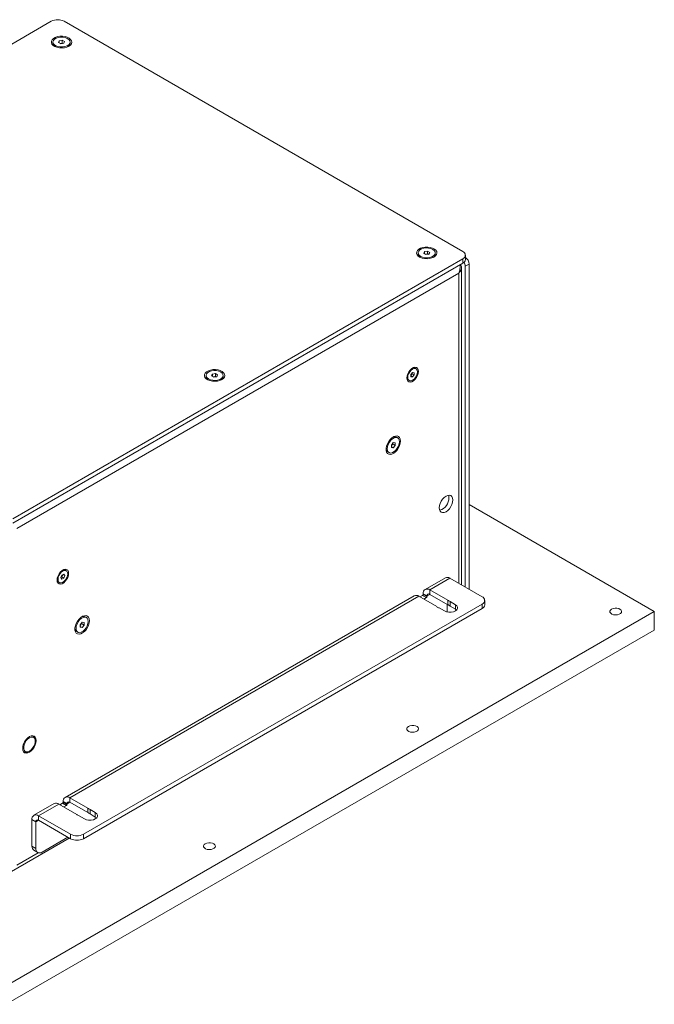
# Model space of a CAD drawing. Units: millimetres. Extents: x 75 to 17845, y 132 to 5430.
# Drawn here: x 8414 to 8763, y 3833 to 4374 of the extents above; entities that cross this region are included whole.
import ezdxf

# ---------------------------------------------------------------- set-up
doc = ezdxf.new("R2010")
doc.units = ezdxf.units.MM

msp = doc.modelspace()

# ---------------------------------------------------------------- linework, layer by layer
at = {"color": 7, "linetype": 'Continuous', "lineweight": 18}
for p, q in [((8431.49, 4373.52), (8184, 4230.65)), ((8657.76, 4246.98), (8438.56, 4373.52)), ((8432.43, 4362.09), (8432.43, 4361.37)), ((8435.5, 4361.78), (8435.86, 4362.76)), ((8436.78, 4361.11), (8435.5, 4361.78)), ((8435.86, 4362.76), (8437.51, 4363.07)), ((8435.86, 4361.59), (8435.86, 4362.76)), ((8436.4, 4361.31), (8436.69, 4361.36)), ((8436.69, 4361.36), (8437.51, 4361.52)), ((8438.43, 4361.42), (8436.78, 4361.11)), ((8437.51, 4363.07), (8438.79, 4362.4)), ((8437.51, 4361.52), (8437.51, 4363.07)), ((8437.51, 4361.52), (8437.89, 4361.32)), ((8438.79, 4362.4), (8438.43, 4361.42)), ((8441.86, 4361.37), (8441.86, 4362.09)), ((8633.25, 4246.16), (8633.25, 4245.44)), ((8636.29, 4245.9), (8636.74, 4246.87)), ((8637.52, 4245.19), (8636.29, 4245.9)), ((8636.74, 4246.87), (8638.41, 4247.13)), ((8636.74, 4245.64), (8636.74, 4246.87)), ((8637.19, 4245.38), (8637.58, 4245.44)), ((8639.19, 4245.45), (8637.52, 4245.19)), ((8637.58, 4245.44), (8638.41, 4245.57)), ((8638.41, 4247.13), (8639.64, 4246.42)), ((8638.41, 4245.57), (8638.41, 4247.13)), ((8638.41, 4245.57), (8638.74, 4245.38)), ((8639.64, 4246.42), (8639.19, 4245.45)), ((8642.68, 4245.44), (8642.68, 4246.16)), ((8659.23, 4242.49), (8659.23, 4244.94)), ((8410.28, 4100.02), (8657.76, 4242.89)), ((8410.28, 4097.57), (8657.76, 4240.44)), ((8657.76, 4240.44), (8657.76, 4242.89)), ((8661.3, 4240.04), (8659.18, 4238.81)), ((8661.3, 4240.04), (8661.3, 4061.22)), ((8655.57, 4235.01), (8412.47, 4094.67)), ((8655.57, 4235.01), (8655.57, 4064.52)), ((8657.06, 4063.66), (8657.06, 4237.91)), ((8659.18, 4238.81), (8659.18, 4062.44)), ((8519.62, 4178.55), (8520.07, 4179.51)), ((8520.07, 4179.51), (8521.74, 4179.77)), ((8520.07, 4178.29), (8520.07, 4179.51)), ((8521.74, 4179.77), (8522.96, 4179.06)), ((8521.74, 4178.22), (8521.74, 4179.77)), ((8629.3, 4179.29), (8630.19, 4180.39)), ((8629.3, 4178.11), (8629.3, 4179.29)), ((8630.01, 4179.74), (8629.57, 4179.19)), ((8630.01, 4180.17), (8630.01, 4179.74)), ((8630.01, 4179.74), (8631.07, 4179.13)), ((8630.19, 4180.39), (8631.07, 4180.31)), ((8631.07, 4180.31), (8631.07, 4179.13)), ((8632.07, 4182.47), (8631.56, 4182.76)), ((8516.58, 4178.81), (8516.58, 4178.08)), ((8520.84, 4177.84), (8519.62, 4178.55)), ((8520.51, 4178.03), (8520.9, 4178.09)), ((8522.52, 4178.1), (8520.84, 4177.84)), ((8520.9, 4178.09), (8521.74, 4178.22)), ((8521.74, 4178.22), (8522.07, 4178.03)), ((8522.96, 4179.06), (8522.52, 4178.1)), ((8526.01, 4178.08), (8526.01, 4178.81)), ((8627.8, 4176.24), (8628.3, 4175.95)), ((8629.57, 4179.19), (8629.3, 4178.86)), ((8629.3, 4178.54), (8630.19, 4178.03)), ((8630.19, 4178.03), (8629.3, 4178.11)), ((8631.07, 4179.13), (8630.19, 4178.03)), ((8618.52, 4140.52), (8619.58, 4141.84)), ((8619.3, 4141.48), (8619.3, 4141.1)), ((8619.58, 4141.84), (8620.64, 4141.74)), ((8620.64, 4141.74), (8620.64, 4140.33)), ((8621.94, 4144.51), (8621.31, 4144.87)), ((8616.6, 4136.7), (8617.22, 4136.34)), ((8618.52, 4139.1), (8618.52, 4140.52)), ((8618.77, 4140.44), (8618.52, 4140.14)), ((8618.52, 4139.62), (8619.58, 4139.01)), ((8619.58, 4139.01), (8618.52, 4139.1)), ((8619.3, 4141.1), (8618.77, 4140.44)), ((8619.3, 4141.1), (8620.64, 4140.33)), ((8620.64, 4140.33), (8619.58, 4139.01)), ((8763.12, 4048.97), (8661.3, 4107.75)), ((8439.73, 4071.44), (8439.23, 4071.73)), ((8436.83, 4067.64), (8437.38, 4068.95)), ((8437.3, 4066.86), (8436.83, 4067.64)), ((8437.26, 4068.01), (8436.91, 4067.83)), ((8437.54, 4068.67), (8437.26, 4068.01)), ((8437.26, 4068.01), (8438.32, 4067.4)), ((8438.32, 4067.4), (8437.3, 4066.86)), ((8437.38, 4068.95), (8438.4, 4069.49)), ((8437.73, 4069.13), (8437.54, 4068.67)), ((8437.94, 4069.24), (8438.87, 4068.71)), ((8438.87, 4068.71), (8438.32, 4067.4)), ((8438.4, 4069.49), (8438.87, 4068.71)), ((8648.21, 4067.55), (8637.08, 4061.12)), ((8650.76, 4067.3), (8639.63, 4060.87)), ((8668.37, 4057.13), (8650.76, 4067.3)), ((8435.46, 4065.21), (8435.97, 4064.91)), ((8649.51, 4055.17), (8639.63, 4060.87)), ((8639.63, 4060.87), (8639.63, 4058.42)), ((8631.07, 4057.65), (8439.09, 3946.82)), ((8633.62, 4057.4), (8441.64, 3946.57)), ((8633.62, 4057.4), (8643.5, 4051.7)), ((8635.67, 4057.85), (8634.25, 4057.03)), ((8637.79, 4056.62), (8635.67, 4057.85)), ((8638.14, 4057.56), (8636.02, 4058.79)), ((8636.02, 4058.46), (8636.02, 4058.79)), ((8636.02, 4058.46), (8638.14, 4057.24)), ((8637.79, 4056.62), (8636.37, 4055.81)), ((8638.14, 4057.56), (8639.63, 4058.42)), ((8638.14, 4057.24), (8638.14, 4057.56)), ((8639.63, 4058.42), (8649.51, 4052.72)), ((8649.51, 4055.17), (8649.51, 4052.72)), ((8669.83, 4052.64), (8669.83, 4055.09)), ((8449.17, 3926.51), (8668.37, 4053.05)), ((8449.17, 3924.06), (8668.37, 4050.6)), ((8644.81, 4050.94), (8647.69, 4049.28)), ((8649.23, 4048.71), (8649.28, 4049.38)), ((8649.28, 4052.85), (8649.28, 4049.38)), ((8653.7, 4052.75), (8650.82, 4054.41)), ((8650.82, 4051.96), (8650.82, 4054.41)), ((8650.82, 4051.96), (8653.7, 4050.3)), ((8653.7, 4050.3), (8653.7, 4052.75)), ((8653.7, 4050.3), (8654.37, 4049.79)), ((8668.37, 4050.6), (8668.37, 4053.05)), ((8406.74, 3843.23), (8763.12, 4048.97)), ((8450.82, 4045.72), (8450.19, 4046.08)), ((8763.12, 4038.76), (8763.12, 4048.97)), ((8406.74, 3833.02), (8763.12, 4038.76)), ((8447.4, 4041.73), (8448.46, 4043.05)), ((8447.4, 4040.32), (8447.4, 4041.73)), ((8447.65, 4041.66), (8447.4, 4041.35)), ((8447.4, 4040.83), (8448.46, 4040.22)), ((8448.46, 4040.22), (8447.4, 4040.32)), ((8448.18, 4042.32), (8447.65, 4041.66)), ((8448.18, 4042.7), (8448.18, 4042.32)), ((8448.18, 4042.32), (8449.52, 4041.54)), ((8448.46, 4043.05), (8449.52, 4042.96)), ((8449.52, 4041.54), (8448.46, 4040.22)), ((8449.52, 4042.96), (8449.52, 4041.54)), ((8445.48, 4037.91), (8446.1, 4037.55)), ((8421.61, 3980.44), (8421.17, 3980.7)), ((8422.65, 3977.74), (8422.65, 3978.15)), ((8416.17, 3972.04), (8416.61, 3971.78)), ((8419.11, 3972.03), (8419.47, 3972.23)), ((8451.52, 3940.87), (8441.64, 3946.57)), ((8441.64, 3946.57), (8441.64, 3944.12)), ((8433.08, 3943.35), (8421.94, 3936.93)), ((8435.63, 3943.1), (8424.49, 3936.67)), ((8435.63, 3943.1), (8445.51, 3937.4)), ((8437.68, 3943.55), (8436.26, 3942.73)), ((8439.8, 3942.33), (8437.68, 3943.55)), ((8440.15, 3943.26), (8438.03, 3944.49)), ((8438.03, 3944.16), (8438.03, 3944.49)), ((8438.03, 3944.16), (8440.15, 3942.94)), ((8439.8, 3942.33), (8438.38, 3941.51)), ((8440.15, 3943.26), (8441.64, 3944.12)), ((8440.15, 3942.94), (8440.15, 3943.26)), ((8441.64, 3944.12), (8451.52, 3938.42)), ((8424.49, 3936.67), (8442.1, 3926.51)), ((8424.49, 3934.22), (8424.49, 3936.67)), ((8446.82, 3936.64), (8449.7, 3934.98)), ((8451.52, 3940.87), (8451.52, 3938.42)), ((8455.71, 3938.45), (8452.83, 3940.11)), ((8452.83, 3937.66), (8452.83, 3940.11)), ((8452.83, 3937.66), (8455.71, 3936)), ((8455.71, 3936), (8455.71, 3938.45)), ((8455.71, 3936), (8456.38, 3935.49)), ((8423, 3933.37), (8420.88, 3934.59)), ((8420.88, 3919.97), (8420.88, 3934.59)), ((8423, 3933.37), (8424.49, 3934.22)), ((8423, 3918.75), (8423, 3933.37)), ((8424.49, 3934.22), (8442.1, 3924.06)), ((8440.68, 3924.87), (8426.54, 3916.71)), ((8442.1, 3924.06), (8442.1, 3926.51)), ((8449.17, 3926.51), (8449.17, 3924.06)), ((8409.61, 3906.11), (8441.4, 3924.46)), ((8420.88, 3919.97), (8423, 3918.75)), ((8412.47, 3909.48), (8424.33, 3916.33)), ((8421.92, 3917.69), (8424.04, 3916.46))]:
    msp.add_line(p, q, dxfattribs=at)
at = {"color": 7, "linetype": 'Continuous', "lineweight": 18, "flags": 128}
for points in [[(8441.11, 4359.8), (8441.97, 4360.44), (8442.52, 4361.19), (8442.74, 4361.99), (8442.61, 4362.79), (8442.14, 4363.56), (8441.35, 4364.23), (8440.29, 4364.76), (8439.04, 4365.13), (8437.67, 4365.31), (8436.27, 4365.28), (8434.92, 4365.06), (8433.71, 4364.64), (8432.72, 4364.07), (8432.01, 4363.37), (8431.61, 4362.6), (8431.57, 4361.79), (8431.88, 4360.99), (8432.51, 4360.27), (8433.44, 4359.66), (8434.6, 4359.21), (8435.92, 4358.93), (8437.32, 4358.86), (8438.71, 4358.99), (8440, 4359.31), (8441.11, 4359.8)], [(8433.98, 4360.07), (8435.09, 4359.64), (8436.37, 4359.4), (8437.72, 4359.39), (8439.01, 4359.59), (8440.16, 4359.99), (8441.06, 4360.57), (8441.64, 4361.27), (8441.86, 4362.03), (8441.7, 4362.8), (8441.17, 4363.51), (8440.31, 4364.11), (8439.2, 4364.54), (8437.92, 4364.78), (8436.58, 4364.79), (8435.28, 4364.59), (8434.14, 4364.18), (8433.23, 4363.61), (8432.65, 4362.91), (8432.43, 4362.15), (8432.59, 4361.38), (8433.12, 4360.67), (8433.98, 4360.07)], [(8436.69, 4361.36), (8436.5, 4361.32), (8436.43, 4361.3)], [(8641.92, 4243.87), (8642.78, 4244.51), (8643.34, 4245.26), (8643.56, 4246.06), (8643.43, 4246.87), (8642.95, 4247.63), (8642.16, 4248.3), (8641.11, 4248.83), (8639.86, 4249.2), (8638.49, 4249.38), (8637.09, 4249.35), (8635.74, 4249.13), (8634.53, 4248.71), (8633.54, 4248.14), (8632.82, 4247.44), (8632.43, 4246.67), (8632.39, 4245.86), (8632.69, 4245.06), (8633.33, 4244.34), (8634.26, 4243.73), (8635.42, 4243.28), (8636.74, 4243), (8638.14, 4242.93), (8639.53, 4243.06), (8640.81, 4243.38), (8641.92, 4243.87)], [(8634.63, 4244.24), (8635.7, 4243.77), (8636.96, 4243.5), (8638.3, 4243.44), (8639.61, 4243.61), (8640.79, 4243.98), (8641.74, 4244.53), (8642.38, 4245.21), (8642.67, 4245.97), (8642.57, 4246.74), (8642.1, 4247.46), (8641.3, 4248.08), (8640.22, 4248.55), (8638.97, 4248.82), (8637.63, 4248.87), (8636.32, 4248.71), (8635.14, 4248.34), (8634.19, 4247.79), (8633.55, 4247.11), (8633.26, 4246.35), (8633.36, 4245.58), (8633.83, 4244.86), (8634.63, 4244.24)], [(8637.58, 4245.44), (8637.39, 4245.41), (8637.22, 4245.36)], [(8525.25, 4176.52), (8526.11, 4177.16), (8526.67, 4177.9), (8526.89, 4178.7), (8526.76, 4179.51), (8526.28, 4180.27), (8525.49, 4180.94), (8524.44, 4181.48), (8523.19, 4181.85), (8521.82, 4182.02), (8520.42, 4182), (8519.07, 4181.77), (8517.86, 4181.36), (8516.87, 4180.79), (8516.15, 4180.09), (8515.76, 4179.31), (8515.72, 4178.5), (8516.02, 4177.71), (8516.66, 4176.99), (8517.59, 4176.38), (8518.75, 4175.93), (8520.07, 4175.65), (8521.47, 4175.57), (8522.85, 4175.7), (8524.14, 4176.02), (8525.25, 4176.52)], [(8517.96, 4176.88), (8519.03, 4176.42), (8520.29, 4176.15), (8521.63, 4176.09), (8522.94, 4176.26), (8524.12, 4176.63), (8525.07, 4177.17), (8525.71, 4177.85), (8525.99, 4178.61), (8525.9, 4179.38), (8525.43, 4180.11), (8524.63, 4180.73), (8523.55, 4181.2), (8522.29, 4181.47), (8520.95, 4181.52), (8519.64, 4181.36), (8518.47, 4180.99), (8517.52, 4180.44), (8516.87, 4179.76), (8516.59, 4179), (8516.68, 4178.23), (8517.15, 4177.5), (8517.96, 4176.88)], [(8633.35, 4181.04), (8633.23, 4181.99), (8632.85, 4182.72), (8632.26, 4183.17), (8631.5, 4183.29), (8630.64, 4183.09), (8629.73, 4182.57), (8628.87, 4181.77), (8628.11, 4180.77), (8627.52, 4179.65), (8627.15, 4178.48), (8627.02, 4177.38), (8627.15, 4176.42), (8627.52, 4175.69), (8628.11, 4175.24), (8628.87, 4175.12), (8629.73, 4175.33), (8630.64, 4175.85), (8631.5, 4176.64), (8632.26, 4177.64), (8632.85, 4178.77), (8633.23, 4179.93), (8633.35, 4181.04)], [(8627.52, 4177.67), (8627.65, 4176.79), (8628.03, 4176.16), (8628.62, 4175.82), (8629.36, 4175.81), (8630.19, 4176.13), (8631.01, 4176.76), (8631.75, 4177.62), (8632.34, 4178.64), (8632.72, 4179.72), (8632.85, 4180.74), (8632.72, 4181.62), (8632.34, 4182.26), (8631.75, 4182.6), (8631.01, 4182.61), (8630.19, 4182.28), (8629.36, 4181.66), (8628.62, 4180.79), (8628.03, 4179.77), (8627.65, 4178.69), (8627.52, 4177.67)], [(8520.9, 4178.09), (8520.72, 4178.05), (8520.55, 4178.01)], [(8623.54, 4142.71), (8623.41, 4143.77), (8623.05, 4144.63), (8622.47, 4145.22), (8621.7, 4145.51), (8620.8, 4145.48), (8619.83, 4145.13), (8618.84, 4144.49), (8617.89, 4143.59), (8617.05, 4142.49), (8616.38, 4141.26), (8615.9, 4139.98), (8615.65, 4138.73), (8615.65, 4137.58), (8615.9, 4136.61), (8616.38, 4135.88), (8617.05, 4135.44), (8617.89, 4135.31), (8618.84, 4135.5), (8619.83, 4136), (8620.8, 4136.78), (8621.7, 4137.79), (8622.47, 4138.96), (8623.05, 4140.22), (8623.41, 4141.5), (8623.54, 4142.71)], [(8616.25, 4138.5), (8616.38, 4137.49), (8616.77, 4136.72), (8617.4, 4136.25), (8618.19, 4136.12), (8619.1, 4136.34), (8620.05, 4136.89), (8620.96, 4137.72), (8621.76, 4138.77), (8622.38, 4139.96), (8622.78, 4141.18), (8622.91, 4142.35), (8622.78, 4143.35), (8622.38, 4144.12), (8621.76, 4144.59), (8620.96, 4144.72), (8620.05, 4144.51), (8619.1, 4143.96), (8618.19, 4143.12), (8617.4, 4142.07), (8616.77, 4140.88), (8616.38, 4139.66), (8616.25, 4138.5)], [(8618.52, 4140.18), (8618.64, 4140.3), (8618.77, 4140.44)], [(8652.28, 4110.31), (8652.16, 4111.35), (8651.79, 4112.17), (8651.2, 4112.71), (8650.43, 4112.95), (8649.53, 4112.86), (8648.57, 4112.45), (8647.61, 4111.75), (8646.71, 4110.81), (8645.95, 4109.68), (8645.36, 4108.45), (8644.98, 4107.21), (8644.86, 4106.02), (8644.98, 4104.99), (8645.36, 4104.17), (8645.95, 4103.62), (8646.71, 4103.38), (8647.61, 4103.47), (8648.57, 4103.88), (8649.53, 4104.58), (8650.43, 4105.52), (8651.2, 4106.65), (8651.79, 4107.88), (8652.16, 4109.13), (8652.28, 4110.31)], [(8650.16, 4111.53), (8650.03, 4112.57), (8649.91, 4112.94)], [(8441.02, 4070), (8440.89, 4070.96), (8440.52, 4071.69), (8439.93, 4072.14), (8439.17, 4072.26), (8438.3, 4072.06), (8437.4, 4071.54), (8436.54, 4070.74), (8435.78, 4069.74), (8435.19, 4068.61), (8434.81, 4067.45), (8434.68, 4066.35), (8434.81, 4065.39), (8435.19, 4064.66), (8435.78, 4064.21), (8436.54, 4064.09), (8437.4, 4064.29), (8438.3, 4064.81), (8439.17, 4065.61), (8439.93, 4066.61), (8440.52, 4067.74), (8440.89, 4068.9), (8441.02, 4070)], [(8437.98, 4071.32), (8437.15, 4070.73), (8436.39, 4069.9), (8435.77, 4068.9), (8435.36, 4067.82), (8435.19, 4066.78), (8435.28, 4065.88), (8435.63, 4065.2), (8436.19, 4064.81), (8436.91, 4064.76), (8437.73, 4065.03), (8438.56, 4065.62), (8439.31, 4066.45), (8439.93, 4067.45), (8440.34, 4068.53), (8440.51, 4069.57), (8440.42, 4070.47), (8440.08, 4071.15), (8439.52, 4071.54), (8438.79, 4071.59), (8437.98, 4071.32)], [(8647.69, 4049.28), (8648.76, 4048.83), (8650.03, 4048.59), (8651.36, 4048.59), (8652.62, 4048.83), (8653.7, 4049.28), (8654.48, 4049.9), (8654.89, 4050.63), (8654.89, 4051.39), (8654.48, 4052.12), (8653.7, 4052.75)], [(8739.61, 4050.29), (8740.48, 4050.65), (8741.51, 4050.83), (8742.58, 4050.8), (8743.57, 4050.58), (8744.39, 4050.18), (8744.94, 4049.65), (8745.16, 4049.04), (8745.02, 4048.43), (8744.55, 4047.88), (8743.8, 4047.44), (8742.84, 4047.17), (8741.77, 4047.09), (8740.73, 4047.22), (8739.81, 4047.53), (8739.12, 4048.01), (8738.73, 4048.58), (8738.68, 4049.2), (8738.99, 4049.79), (8739.61, 4050.29)], [(8452.42, 4043.92), (8452.29, 4044.99), (8451.93, 4045.84), (8451.35, 4046.43), (8450.58, 4046.72), (8449.68, 4046.69), (8448.71, 4046.34), (8447.72, 4045.7), (8446.77, 4044.8), (8445.94, 4043.7), (8445.26, 4042.47), (8444.78, 4041.19), (8444.53, 4039.94), (8444.53, 4038.8), (8444.78, 4037.83), (8445.26, 4037.1), (8445.94, 4036.66), (8446.77, 4036.53), (8447.72, 4036.72), (8448.71, 4037.22), (8449.68, 4037.99), (8450.58, 4039), (8451.35, 4040.17), (8451.93, 4041.44), (8452.29, 4042.71), (8452.42, 4043.92)], [(8445.13, 4039.71), (8445.26, 4038.71), (8445.65, 4037.94), (8446.28, 4037.47), (8447.07, 4037.33), (8447.98, 4037.55), (8448.93, 4038.1), (8449.84, 4038.93), (8450.64, 4039.99), (8451.26, 4041.17), (8451.66, 4042.4), (8451.79, 4043.56), (8451.66, 4044.57), (8451.26, 4045.34), (8450.64, 4045.81), (8449.84, 4045.94), (8448.93, 4045.72), (8447.98, 4045.17), (8447.07, 4044.34), (8446.28, 4043.29), (8445.65, 4042.1), (8445.26, 4040.87), (8445.13, 4039.71)], [(8447.4, 4041.39), (8447.52, 4041.51), (8447.65, 4041.66)], [(8627.89, 3985.8), (8628.76, 3986.15), (8629.78, 3986.33), (8630.85, 3986.31), (8631.85, 3986.08), (8632.67, 3985.68), (8633.21, 3985.15), (8633.43, 3984.55), (8633.3, 3983.93), (8632.83, 3983.38), (8632.07, 3982.94), (8631.11, 3982.67), (8630.05, 3982.59), (8629, 3982.72), (8628.09, 3983.04), (8627.39, 3983.51), (8627, 3984.08), (8626.96, 3984.7), (8627.27, 3985.29), (8627.89, 3985.8)], [(8423.18, 3978.05), (8423.05, 3979.09), (8422.68, 3979.91), (8422.09, 3980.45), (8421.32, 3980.69), (8420.43, 3980.6), (8419.47, 3980.19), (8418.51, 3979.49), (8417.61, 3978.55), (8416.84, 3977.42), (8416.25, 3976.2), (8415.88, 3974.95), (8415.76, 3973.76), (8415.88, 3972.73), (8416.25, 3971.91), (8416.84, 3971.36), (8417.61, 3971.12), (8418.51, 3971.21), (8419.47, 3971.62), (8420.43, 3972.32), (8421.32, 3973.27), (8422.09, 3974.39), (8422.68, 3975.62), (8423.05, 3976.87), (8423.18, 3978.05)], [(8419.47, 3979.58), (8418.57, 3978.92), (8417.75, 3978.01), (8417.06, 3976.93), (8416.57, 3975.76), (8416.32, 3974.61), (8416.32, 3973.57), (8416.57, 3972.71), (8417.06, 3972.11), (8417.75, 3971.82), (8418.57, 3971.86), (8419.47, 3972.23), (8420.36, 3972.9), (8421.19, 3973.81), (8421.87, 3974.89), (8422.36, 3976.05), (8422.62, 3977.2), (8422.62, 3978.25), (8422.36, 3979.11), (8421.87, 3979.7), (8421.19, 3979.99), (8420.36, 3979.95), (8419.47, 3979.58)], [(8449.7, 3934.98), (8450.77, 3934.53), (8452.04, 3934.29), (8453.37, 3934.29), (8454.63, 3934.53), (8455.71, 3934.98), (8456.49, 3935.6), (8456.9, 3936.33), (8456.9, 3937.1), (8456.49, 3937.83), (8455.71, 3938.45)], [(8516.16, 3921.3), (8517.04, 3921.66), (8518.06, 3921.83), (8519.13, 3921.81), (8520.13, 3921.58), (8520.94, 3921.19), (8521.49, 3920.65), (8521.71, 3920.05), (8521.58, 3919.44), (8521.11, 3918.88), (8520.35, 3918.45), (8519.39, 3918.17), (8518.33, 3918.1), (8517.28, 3918.23), (8516.36, 3918.54), (8515.67, 3919.01), (8515.28, 3919.59), (8515.24, 3920.21), (8515.54, 3920.8), (8516.16, 3921.3)]]:
    msp.add_lwpolyline(points, dxfattribs=at)
at = {"color": 7, "linetype": 'Continuous', "lineweight": 18}
for centre, radius, start, end in [((8435.02, 4366.7), 7.69, 62.6097, 117.3903), ((8434.69, 4361.57), 2.27, 185.1362, 239.0955), ((8437.14, 4358.91), 2.5, 73.9684, 100.5786), ((8439.68, 4361.52), 2.19, 299.8578, 355.9105), ((8635.46, 4245.61), 2.22, 184.4637, 239.768), ((8637.96, 4242.99), 2.48, 73.4653, 98.9706), ((8640.45, 4245.62), 2.24, 300.4978, 355.2705), ((8656.99, 4244.94), 2.18, 290.7834, 69.2166), ((8656.72, 4242.74), 2.51, 294.3747, 354.3052), ((8654.71, 4238.63), 4.47, 2.3889, 31.9532), ((8656.68, 4239.82), 4.62, 2.6554, 56.5608), ((8628.02, 4180.46), 2, 320.6251, 351.165), ((8630.8, 4181.2), 1.74, 63.9245, 120.2455), ((8518.79, 4178.26), 2.22, 184.4637, 239.768), ((8521.29, 4175.64), 2.48, 73.4653, 98.9706), ((8523.78, 4178.27), 2.24, 300.4978, 355.2705), ((8628.77, 4177.68), 1.74, 179.762, 236.0788), ((8628.17, 4180.3), 1.78, 309.3529, 321.5122), ((8616.84, 4142), 2.48, 321.0274, 346.5603), ((8620.36, 4142.84), 2.24, 64.7309, 119.521), ((8617.85, 4138.53), 2.22, 180.2208, 235.538), ((8642.91, 4111.53), 7.25, 287.6347, 0.0516), ((8438.46, 4070.2), 1.71, 63.3169, 120.8531), ((8436.47, 4066.67), 1.78, 180.382, 235.4588), ((8435.68, 4069.43), 2, 308.2071, 337.6658), ((8435.86, 4069.38), 1.82, 336.8577, 350.975), ((8649.27, 4065.21), 2.57, 54.3824, 114.3071), ((8638.22, 4059.14), 2.23, 50.7967, 189.214), ((8632.12, 4055.31), 2.57, 54.3824, 114.3071), ((8635.25, 4058.5), 0.768, 302.6055, 357.3945), ((8637.37, 4057.27), 0.768, 302.6055, 357.3945), ((8639.05, 4057.71), 0.917, 50.7967, 189.214), ((8648.16, 4051.32), 4.08, 49.3023, 70.7031), ((8667.59, 4055.09), 2.18, 290.7834, 69.2166), ((8646.15, 4054.79), 4.08, 229.3023, 250.7031), ((8648.16, 4048.87), 4.08, 49.3023, 70.7031), ((8667.33, 4052.89), 2.51, 294.3747, 354.3052), ((8449.24, 4044.06), 2.24, 64.7309, 119.521), ((8446.73, 4039.74), 2.22, 180.2208, 235.538), ((8445.72, 4043.22), 2.48, 321.0274, 346.5603), ((8420.48, 3978.5), 2.2, 350.9573, 82.2682), ((8417.73, 3973.72), 2.18, 217.3551, 309.4301), ((8440.23, 3944.85), 2.23, 50.7967, 189.214), ((8434.13, 3941.02), 2.57, 54.3824, 114.3071), ((8437.26, 3944.2), 0.768, 302.6055, 357.3945), ((8439.38, 3942.97), 0.768, 302.6055, 357.3945), ((8441.06, 3943.41), 0.917, 50.7967, 189.214), ((8423.08, 3934.95), 2.23, 50.7967, 189.214), ((8448.16, 3940.49), 4.08, 229.3023, 250.7031), ((8450.17, 3937.02), 4.08, 49.3023, 70.7031), ((8450.17, 3934.57), 4.08, 49.3023, 70.7031), ((8423.91, 3933.51), 0.917, 50.7967, 189.214), ((8445.63, 3933.33), 7.69, 242.6097, 297.3903), ((8423.33, 3919.7), 2.46, 173.7012, 234.9867), ((8445.63, 3930.88), 7.69, 242.6097, 297.3903), ((8425.16, 3918.4), 2.18, 170.786, 309.2033)]:
    msp.add_arc(centre, radius, start, end, dxfattribs=at)
for points, knots in [([(8656.47, 4239.7), (8656.54, 4239.62), (8657, 4239.08), (8657.15, 4237.9), (8656.83, 4236.34), (8655.99, 4235.46), (8655.57, 4235.01)], [0, 0, 0, 0, 0.057927, 0.371951, 0.685976, 1, 1, 1, 1]), ([(8655.57, 4235.01), (8655.83, 4235.78), (8656.33, 4237.29), (8656.32, 4238.84), (8656.31, 4239.61)], [0, 0, 0, 0, 0.509677, 1, 1, 1, 1])]:
    msp.add_open_spline(points, degree=3, knots=knots, dxfattribs=at)

doc.saveas('drawing.dxf')
